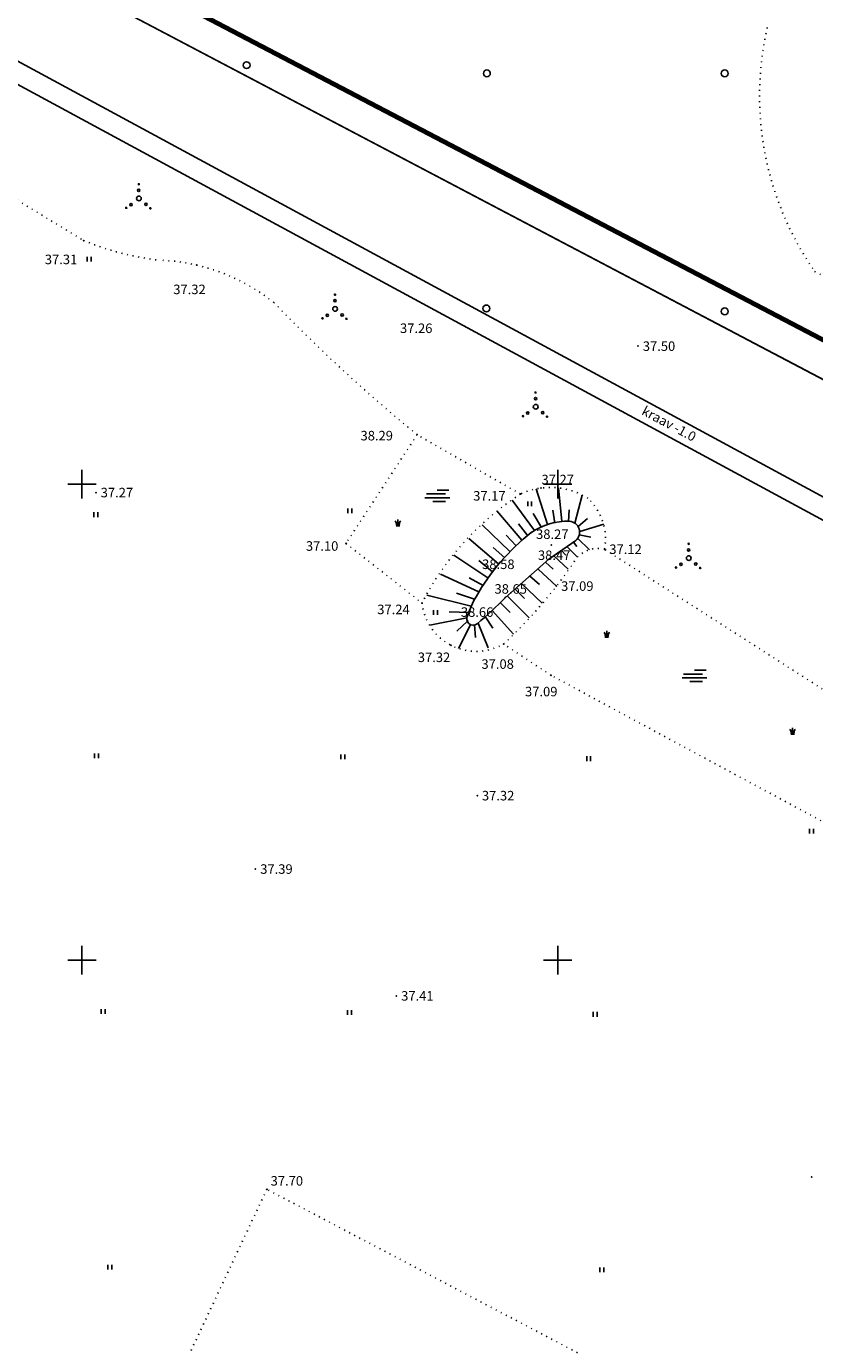
# Model space of a CAD drawing. Extents: x 545500 to 546316, y 6584712 to 6585235.
# Drawn here: x 545894 to 545977, y 6584910 to 6585048 of the extents above; entities that cross this region are included whole.
import ezdxf

# ---------------------------------------------------------------- set-up
doc = ezdxf.new("R2010")
doc.units = 0
doc.header["$LTSCALE"] = 0.5
doc.header["$MEASUREMENT"] = 0
doc.linetypes.add('C2', pattern=[1, 0, -1])
doc.linetypes.add('PIIRID', pattern=[7.5, 5, -1, 0.5, -1])
doc.layers.get('0').update_dxf_attribs({"linetype": 'CONTINUOUS'})
for name, color, linetype in [('KOLVIK', 3, 'CONTINUOUS'), ('KORGUSED', 7, 'CONTINUOUS'), ('OLOLPIIR', 32, 'CONTINUOUS'), ('PLANEERITAVAALA-PIIR', 1, 'PIIRID'), ('PUNKTID', 30, 'CONTINUOUS'), ('PUNKTIIR', 80, 'CONTINUOUS'), ('PUU', 3, 'CONTINUOUS'), ('VESI', 5, 'CONTINUOUS'), ('VORK', 6, 'CONTINUOUS'), ('VOSA', 3, 'CONTINUOUS')]:
    doc.layers.add(name, color=color, linetype=linetype)
doc.styles.get("Standard").update_dxf_attribs({"font": 'italic.shx'})

# ---------------------------------------------------------------- blocks, each defined once
blk = doc.blocks.new('SOO')
at = {"layer": 'VESI'}
for p, q in [((-2.22, 0.41), (1.78, 0.41)), ((0.05, 1.21), (2.49, 1.21)), ((-2.56, -0.39), (2.67, -0.39)), ((-0.9, -1.19), (1.78, -1.19))]:
    blk.add_line(p, q, dxfattribs=at)
blk = doc.blocks.new('*X3')
at = {"color": 0}
for p, q in [((2.26, -2.12), (2.42, -1.96)), ((2.26, -2.1), (2.41, -1.96)), ((2.26, -2.09), (2.39, -1.96)), ((2.26, -2.07), (2.37, -1.96)), ((2.27, -2.05), (2.35, -1.96)), ((2.27, -2.13), (2.43, -1.97)), ((2.28, -2.14), (2.44, -1.97)), ((2.28, -2.16), (2.46, -1.98)), ((2.28, -2.01), (2.32, -1.98)), ((2.29, -2.17), (2.47, -1.99)), ((2.3, -2.17), (2.47, -2)), ((2.31, -2.18), (2.48, -2.01)), ((2.32, -2.19), (2.49, -2.02)), ((2.33, -2.2), (2.5, -2.03)), ((2.34, -2.2), (2.5, -2.04)), ((2.36, -2.21), (2.51, -2.05)), ((2.37, -2.21), (2.51, -2.07)), ((2.39, -2.21), (2.51, -2.09)), ((2.41, -2.21), (2.51, -2.11)), ((2.43, -2.2), (2.5, -2.13))]:
    blk.add_line(p, q, dxfattribs=at)
blk = doc.blocks.new('*X4')
at = {"color": 0}
for p, q in [((-2.79, -2.01), (-2.64, -1.86)), ((-2.79, -1.99), (-2.65, -1.86)), ((-2.79, -1.98), (-2.67, -1.86)), ((-2.79, -1.96), (-2.69, -1.86)), ((-2.78, -2.02), (-2.62, -1.86)), ((-2.78, -2.04), (-2.61, -1.87)), ((-2.78, -1.93), (-2.72, -1.87)), ((-2.77, -2.05), (-2.6, -1.88)), ((-2.76, -2.06), (-2.59, -1.88)), ((-2.76, -2.07), (-2.58, -1.89)), ((-2.75, -2.08), (-2.57, -1.9)), ((-2.74, -2.08), (-2.56, -1.91)), ((-2.73, -2.09), (-2.56, -1.92)), ((-2.72, -2.1), (-2.55, -1.93)), ((-2.7, -2.1), (-2.55, -1.95)), ((-2.69, -2.11), (-2.54, -1.96)), ((-2.67, -2.11), (-2.54, -1.97)), ((-2.65, -2.11), (-2.54, -1.99)), ((-2.63, -2.1), (-2.54, -2.01)), ((-2.6, -2.09), (-2.56, -2.04))]:
    blk.add_line(p, q, dxfattribs=at)
blk = doc.blocks.new('*X5')
at = {"color": 0}
for p, q in [((-0.16, 2.97), (-0.01, 3.12)), ((-0.16, 2.99), (-0.03, 3.12)), ((-0.16, 3.01), (-0.05, 3.12)), ((-0.15, 2.95), (0.02, 3.11)), ((-0.15, 2.96), (0, 3.11)), ((-0.15, 3.03), (-0.07, 3.11)), ((-0.14, 2.92), (0.04, 3.1)), ((-0.14, 2.93), (0.03, 3.1)), ((-0.14, 3.06), (-0.1, 3.1)), ((-0.13, 2.91), (0.05, 3.09)), ((-0.12, 2.9), (0.06, 3.08)), ((-0.11, 2.9), (0.07, 3.07)), ((-0.1, 2.89), (0.07, 3.06)), ((-0.09, 2.88), (0.08, 3.05)), ((-0.08, 2.88), (0.08, 3.04)), ((-0.06, 2.87), (0.09, 3.02)), ((-0.05, 2.87), (0.09, 3.01)), ((-0.03, 2.87), (0.09, 2.99)), ((-0.01, 2.87), (0.09, 2.97)), ((0.01, 2.88), (0.08, 2.95))]:
    blk.add_line(p, q, dxfattribs=at)
blk = doc.blocks.new('VOSA')
at = {"layer": 'PUU'}
for centre, radius in [((-0.03, 2.99), 0.125), ((0, 0), 0.5), ((-0.03, 1.71), 0.25), ((-2.67, -1.98), 0.125), ((-1.66, -1.33), 0.25), ((1.48, -1.25), 0.25), ((2.38, -2.08), 0.125)]:
    blk.add_circle(centre, radius, dxfattribs=at)
for name in ['*X5', '*X4', '*X3']:
    blk.add_blockref(name, (0, 0), dxfattribs=at)
blk = doc.blocks.new('HEIN')
at = {"layer": 'KOLVIK'}
for p, q in [((-0.39, 0.5), (-0.39, -0.5)), ((0.41, 0.5), (0.41, -0.5))]:
    blk.add_line(p, q, dxfattribs=at)
blk = doc.blocks.new('MM')
at = {"layer": 'PUU'}
blk.add_circle((0, 0), 0.45, dxfattribs=at)

msp = doc.modelspace()

# ---------------------------------------------------------------- linework, layer by layer
at = {"layer": 'KOLVIK'}
for p, q in [((545948.93, 6584995.75), (545947.74, 6584999.49)), ((545950.43, 6584996.06), (545950.08, 6584999.6)), ((545951.82, 6584995.9), (545952.59, 6584998.85)), ((545947.55, 6584995.13), (545945.21, 6584998.33)), ((545951.14, 6584996.07), (545951.22, 6584997.31)), ((545933.08, 6584995.56), (545933.02, 6584995.98)), ((545933.2, 6584996.3), (545933.2, 6584995.56)), ((545933.33, 6584995.56), (545933.39, 6584995.98)), ((545946.25, 6584994.12), (545943.6, 6584997.18)), ((545948.29, 6584995.44), (545947.43, 6584996.91)), ((545949.7, 6584995.9), (545949.5, 6584997.25)), ((545952.17, 6584995.55), (545953.12, 6584996.39)), ((545944.98, 6584992.91), (545942.05, 6584995.73)), ((545945.64, 6584993.51), (545944.57, 6584994.63)), ((545946.85, 6584994.58), (545945.87, 6584995.84)), ((545952.26, 6584994.66), (545953.47, 6584994.43)), ((545952.34, 6584995.01), (545954.86, 6584995.79)), ((545943.77, 6584991.64), (545940.67, 6584994.29)), ((545944.43, 6584992.27), (545943.22, 6584993.33)), ((545951.9, 6584994.07), (545949.06, 6584992.11)), ((545950.98, 6584993.46), (545952.06, 6584992.36)), ((545951.66, 6584993.89), (545952.03, 6584993.45)), ((545952.11, 6584994.3), (545953.34, 6584993.09)), ((545942.65, 6584990.15), (545939.07, 6584992.52)), ((545943.16, 6584990.8), (545941.72, 6584991.98)), ((545949.06, 6584992.11), (545944.5, 6584988.1)), ((545948.72, 6584991.79), (545949.53, 6584991.07)), ((545949.62, 6584992.44), (545951.09, 6584991.08)), ((545950.42, 6584993.02), (545950.85, 6584992.53)), ((545941.72, 6584988.67), (545937.68, 6584990.53)), ((545947.94, 6584991.07), (545949.86, 6584989.29)), ((545942.18, 6584989.34), (545940.69, 6584990.14)), ((545946.2, 6584989.56), (545948.38, 6584987.51)), ((545947.05, 6584990.35), (545948.09, 6584989.46)), ((545940.91, 6584987.17), (545936.24, 6584988.32)), ((545941.26, 6584987.9), (545939.36, 6584988.56)), ((545944.68, 6584988.25), (545947.01, 6584985.96)), ((545945.52, 6584988.96), (545946.53, 6584987.98)), ((545940.69, 6584986.52), (545938.59, 6584986.6)), ((545943.1, 6584986.72), (545945.37, 6584984.23)), ((545943.94, 6584987.55), (545945, 6584986.52)), ((545940.44, 6584985.94), (545936.57, 6584985.17)), ((545940.54, 6584985.62), (545939.39, 6584984.56)), ((545940.83, 6584985.22), (545939.58, 6584982.75)), ((545941.26, 6584985.22), (545941.35, 6584983.9)), ((545941.63, 6584985.39), (545942.71, 6584982.79)), ((545942.38, 6584986.09), (545943.19, 6584984.88)), ((545955.04, 6584983.86), (545954.98, 6584984.28)), ((545955.16, 6584984.6), (545955.16, 6584983.86)), ((545955.29, 6584983.86), (545955.35, 6584984.28)), ((545974.56, 6584973.67), (545974.5, 6584974.09)), ((545974.69, 6584974.41), (545974.69, 6584973.67)), ((545974.81, 6584973.67), (545974.87, 6584974.09))]:
    msp.add_line(p, q, dxfattribs=at)
for centre, radius, start, end in [((545932.86, 6584995.95), 0.159, 9.9275, 83.1861), ((545933.55, 6584995.95), 0.159, 96.9509, 170.2095), ((545950.98, 6584989.56), 6.54, 87.5989, 124.9516), ((545951.16, 6584994.95), 1.15, 309.8168, 85.3275), ((545961.6, 6584976.68), 23.22, 128.2311, 150.3192), ((545950.47, 6584982.97), 10.44, 150.0858, 161.9141), ((545920.75, 6585010.55), 32.68, 309.5224, 316.63), ((545941.11, 6584985.85), 0.668, 146.5649, 310.2599), ((545954.82, 6584984.25), 0.159, 9.9275, 83.1861), ((545955.5, 6584984.25), 0.159, 96.9509, 170.2095), ((545974.35, 6584974.06), 0.159, 9.9275, 83.1861), ((545975.03, 6584974.06), 0.159, 96.9509, 170.2095)]:
    msp.add_arc(centre, radius, start, end, dxfattribs=at)
at = {"layer": 'OLOLPIIR'}
msp.add_line((545803.36, 6585102.78), (546150.09, 6584920.45), dxfattribs=at)
msp.add_lwpolyline([(545727.42, 6585142.71), (545803.14, 6585102.9), (546150.31, 6584920.33), (546108.45, 6584747.98), (545725.29, 6584949.46), (545554.45, 6585041.13)], dxfattribs=at)
at = {"layer": 'PLANEERITAVAALA-PIIR', "ltscale": 3, "const_width": 0.5}
msp.add_lwpolyline([(545549.94, 6585040.24), (545706.21, 6584957.25), (545882.01, 6584864.29), (545996.1, 6584804.15), (546065.67, 6584767.82), (546111.53, 6584744.6), (546153.48, 6584923.39), (545728.23, 6585145.61), (545549.94, 6585040.24)], dxfattribs=at)
at = {"layer": 'PUNKTID'}
for p in [(545900.18, 6585025.58), (545912.06, 6585023), (545935.68, 6585019.03), (545958.45, 6585014.49), (545935.23, 6585005.19), (545901.47, 6584999.11), (545946.09, 6584998.95), (545948.25, 6584999.58), (545947.23, 6584994.92), (545927.75, 6584993.77), (545949.32, 6584993.61), (545954.93, 6584993.16), (545942.81, 6584990.32), (545949.86, 6584989.29), (545944.5, 6584988.1), (545935.74, 6584987.51), (545940.54, 6584985.62), (545938.79, 6584983.07), (545944.31, 6584983.21), (545949.3, 6584979.92), (545941.54, 6584967.28), (545918.24, 6584959.57), (545933.05, 6584946.25), (545976.7, 6584927.23), (545919.44, 6584925.94)]:
    msp.add_point(p, dxfattribs=at)
at = {"layer": 'PUNKTIIR', "linetype": 'C2'}
for p, q in [((545882.94, 6585036.07), (545900.18, 6585025.58)), ((545935.23, 6585005.19), (545927.75, 6584993.77)), ((545946.09, 6584998.95), (545935.23, 6585005.19)), ((545927.75, 6584993.77), (545935.74, 6584987.51)), ((545991.45, 6584969.74), (545954.93, 6584993.16)), ((545949.3, 6584979.92), (545944.31, 6584983.21)), ((545994.58, 6584955.55), (545949.3, 6584979.92)), ((545919.44, 6584925.94), (545905.63, 6584896.6)), ((545968.54, 6584900.12), (545919.44, 6584925.94))]:
    msp.add_line(p, q, dxfattribs=at)
for centre, radius, start, end in [((546003.37, 6585040.76), 32.15, 167.0804, 214.9408), ((545911.63, 6585053.32), 30.01, 247.5585, 263.1192), ((545907.4, 6585003.04), 20.5, 51.4645, 88.2147), ((546790.83, 6586563.77), 1743.08, 242.16768, 244.82565), ((546043.96, 6585138.3), 171.87, 223.9219, 230.7552), ((545962.37, 6584973.83), 29.94, 122.9484, 152.8061), ((545949.23, 6584992.19), 7.46, 58.1087, 114.8788), ((545949.18, 6584994.24), 5.85, 349.371, 47.0161), ((545954.25, 6584990.2), 3.04, 77.0096, 139.7397), ((545909.83, 6585020.24), 50.61, 312.9629, 326.3024), ((545941.42, 6584988.14), 5.71, 186.2719, 300.4056)]:
    msp.add_arc(centre, radius, start, end, dxfattribs=at)
at = {"layer": 'VESI'}
for p, q in [((546134.85, 6584913.8), (545835.46, 6585075.66)), ((546067.14, 6584947.95), (545834.44, 6585073.77))]:
    msp.add_line(p, q, dxfattribs=at)
at = {"layer": 'VORK'}
for p, q in [((545900, 6585001.5), (545900, 6584998.5)), ((545950, 6585001.5), (545950, 6584998.5)), ((545898.5, 6585000), (545901.5, 6585000)), ((545948.5, 6585000), (545951.5, 6585000)), ((545900, 6584951.5), (545900, 6584948.5)), ((545950, 6584951.5), (545950, 6584948.5)), ((545898.5, 6584950), (545901.5, 6584950)), ((545948.5, 6584950), (545951.5, 6584950))]:
    msp.add_line(p, q, dxfattribs=at)

# ---------------------------------------------------------------- block references
at = {"layer": 'KOLVIK', "xscale": 0.5, "yscale": 0.5, "zscale": 0.5}
for p in [(545900.76, 6585023.63), (545928.15, 6584997.19), (545928.15, 6584997.19), (545928.15, 6584997.19), (545947.06, 6584997.94), (545901.46, 6584996.79), (545901.46, 6584996.79), (545901.46, 6584996.79), (545937.15, 6584986.52), (545901.53, 6584971.46), (545901.53, 6584971.46), (545927.42, 6584971.36), (545953.25, 6584971.16), (545976.68, 6584963.56), (545976.68, 6584963.56), (545976.68, 6584963.56), (545902.22, 6584944.62), (545902.22, 6584944.62), (545928.12, 6584944.51), (545928.12, 6584944.51), (545953.94, 6584944.31), (545953.94, 6584944.31), (545953.94, 6584944.31), (545902.92, 6584917.77), (545902.92, 6584917.77), (545902.92, 6584917.77), (545954.64, 6584917.47), (545954.64, 6584917.47), (545954.64, 6584917.47), (545954.64, 6584917.47), (545954.64, 6584917.47), (545954.64, 6584917.47)]:
    msp.add_blockref('HEIN', p, dxfattribs=at)
at = {"layer": 'PUU', "xscale": 0.8, "yscale": 0.8, "zscale": 0.8}
for p in [(545917.31, 6585044), (545942.56, 6585043.14), (545942.56, 6585043.14), (545942.56, 6585043.14), (545942.56, 6585043.14), (545942.56, 6585043.14), (545942.56, 6585043.14), (545942.56, 6585043.14), (545967.56, 6585043.14), (545967.56, 6585043.14), (545967.56, 6585043.14), (545967.56, 6585043.14), (545967.56, 6585043.14), (545967.56, 6585043.14), (545967.56, 6585043.14), (545967.56, 6585043.14), (545967.56, 6585043.14), (545967.56, 6585043.14), (545967.56, 6585043.14), (545967.56, 6585043.14), (545942.51, 6585018.45), (545967.56, 6585018.14), (545967.56, 6585018.14)]:
    msp.add_blockref('MM', p, dxfattribs=at)
at = {"layer": 'VESI', "linetype": 'C2', "xscale": 0.5, "yscale": 0.5, "zscale": 0.5}
for p in [(545937.32, 6584998.76), (545964.35, 6584979.85)]:
    msp.add_blockref('SOO', p, dxfattribs=at)
at = {"layer": 'VOSA', "xscale": 0.5, "yscale": 0.5, "zscale": 0.5}
for p in [(545905.99, 6585030), (545926.61, 6585018.4), (545947.69, 6585008.12), (545963.78, 6584992.23)]:
    msp.add_blockref('VOSA', p, dxfattribs=at)

# ---------------------------------------------------------------- texts
at = {"layer": 'KORGUSED', "color": 3}
for s, p in [('37.31', (545896.1, 6585023.1)), ('37.32', (545909.6, 6585019.95)), ('37.26', (545933.43, 6585015.87)), ('37.50', (545958.95, 6585013.99)), ('38.29', (545929.28, 6585004.59)), ('37.27', (545948.3, 6584999.98)), ('37.27', (545901.97, 6584998.61)), ('37.17', (545941.12, 6584998.27)), ('38.27', (545947.73, 6584994.24)), ('37.10', (545923.54, 6584993)), ('37.12', (545955.43, 6584992.66)), ('38.58', (545942.06, 6584991.08)), ('38.47', (545947.93, 6584992.03)), ('38.65', (545943.36, 6584988.49)), ('37.09', (545950.36, 6584988.79)), ('37.24', (545931.04, 6584986.34)), ('38.66', (545939.83, 6584986.06)), ('37.32', (545935.3, 6584981.31)), ('37.08', (545941.99, 6584980.6)), ('37.09', (545946.57, 6584977.71)), ('37.32', (545942.04, 6584966.78)), ('37.39', (545918.74, 6584959.07)), ('37.41', (545933.55, 6584945.75)), ('37.70', (545919.83, 6584926.32))]:
    msp.add_text(s, height=1, dxfattribs=at).set_placement(p)
at = {"layer": 'VESI'}
msp.add_text('kraav -1.0', height=1, rotation=331.7313, dxfattribs=at).set_placement((545958.74, 6585007.37))

doc.saveas('drawing.dxf')
